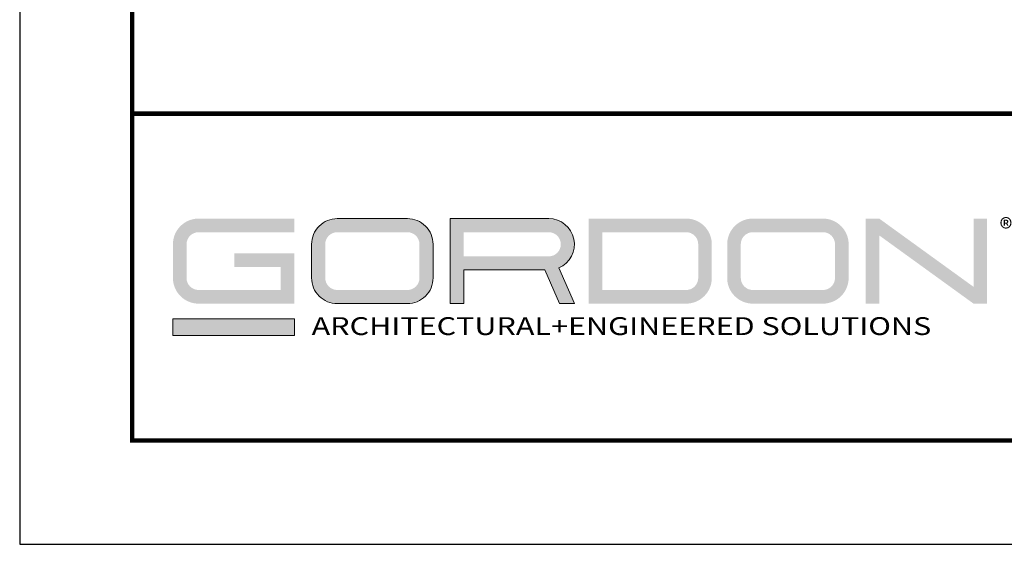
# Model space of a CAD drawing. Units: inches. Extents: x 2.6 to 52.4, y 3.4 to 11.9.
# Drawn here: x 15.6 to 19, y 3.4 to 5.2 of the extents above; entities that cross this region are included whole.
import ezdxf

# ---------------------------------------------------------------- set-up
doc = ezdxf.new("R2010")
doc.units = ezdxf.units.IN
doc.header["$MEASUREMENT"] = 0
doc.layers.get('0').update_dxf_attribs({"linetype": 'CONTINUOUS'})
doc.layers.get('Defpoints').update_dxf_attribs({"color": 252, "linetype": 'CONTINUOUS'})
doc.layers.add('LOGO', color=7, linetype='CONTINUOUS', lineweight=5)
doc.styles.add('ADDRESS', font='arial.ttf')
doc.styles.add('STD', font='arial.ttf')

# ---------------------------------------------------------------- blocks, each defined once
blk = doc.blocks.new('56_2020_WEB')
at = {"layer": 'LOGO'}
h = blk.add_hatch(color=256, dxfattribs=at)
h.dxf.hatch_style = 1
h.paths.add_polyline_path([(0.5588, 0.764), (0.2289, 0.764, 0.414214), (0.1404, 0.6755), (0.1404, 0.5596, 0.414214), (0.2289, 0.4711), (0.5588, 0.4711), (0.5588, 0.644), (0.3523, 0.644), (0.3523, 0.5971), (0.512, 0.5971), (0.512, 0.518), (0.2289, 0.518, -0.414214), (0.1873, 0.5596), (0.1873, 0.6755, -0.414214), (0.2289, 0.7171), (0.5588, 0.7171)])
h.paths.add_polyline_path([(0.9482, 0.764), (0.7068, 0.764, 0.414214), (0.6183, 0.6755), (0.6183, 0.5596, 0.414214), (0.7068, 0.4711), (0.9482, 0.4711, 0.414214), (1.0367, 0.5596), (1.0367, 0.6755, 0.414214)])
h.paths.add_polyline_path([(0.9482, 0.7171, -0.414214), (0.9899, 0.6755), (0.9899, 0.5596, -0.414214), (0.9482, 0.518), (0.7068, 0.518, -0.414214), (0.6652, 0.5596), (0.6652, 0.6755, -0.414214), (0.7068, 0.7171)], flags=16)
h.paths.add_polyline_path([(1.4352, 0.764), (1.0954, 0.764), (1.0954, 0.4711), (1.1423, 0.4711), (1.1423, 0.5869), (1.4219, 0.5869), (1.4726, 0.4711), (1.5237, 0.4711), (1.47, 0.594, 0.816093)])
h.paths.add_polyline_path([(1.4352, 0.7171, -1), (1.4352, 0.6338), (1.1423, 0.6338), (1.1423, 0.7171)], flags=16)
h.paths.add_polyline_path([(1.9086, 0.764), (1.5727, 0.764), (1.5727, 0.4711), (1.9086, 0.4711, 0.414214), (1.9971, 0.5596), (1.9971, 0.6755, 0.414214)])
h.paths.add_polyline_path([(1.9086, 0.7171, -0.414214), (1.9503, 0.6755), (1.9503, 0.5596, -0.414214), (1.9086, 0.518), (1.6196, 0.518), (1.6196, 0.7171)], flags=16)
h.paths.add_polyline_path([(2.38, 0.764), (2.1386, 0.764, 0.414214), (2.05, 0.6755), (2.05, 0.5596, 0.414214), (2.1386, 0.4711), (2.38, 0.4711, 0.414214), (2.4685, 0.5596), (2.4685, 0.6755, 0.414214)])
h.paths.add_polyline_path([(2.38, 0.7171, -0.414214), (2.4216, 0.6755), (2.4216, 0.5596, -0.414214), (2.38, 0.518), (2.1386, 0.518, -0.414214), (2.0969, 0.5596), (2.0969, 0.6755, -0.414214), (2.1386, 0.7171)], flags=16)
h.paths.add_polyline_path([(2.5738, 0.764), (2.527, 0.764), (2.527, 0.4711), (2.5738, 0.4711), (2.5738, 0.7061), (2.8988, 0.4711), (2.9456, 0.4711), (2.9456, 0.764), (2.8988, 0.764), (2.8988, 0.529)])
h = blk.add_hatch(color=1, dxfattribs=at)
h.dxf.hatch_style = 1
h.paths.add_polyline_path([(0.5588, 0.4183), (0.1404, 0.4183), (0.1404, 0.361), (0.5588, 0.361)])
for points in [[(0.7068, 0.4711, -0.414214), (0.6183, 0.5596), (0.6183, 0.6755, -0.414214), (0.7068, 0.764), (0.9482, 0.764, -0.414214), (1.0367, 0.6755), (1.0367, 0.5596, -0.414214), (0.9482, 0.4711)], [(1.0954, 0.4711), (1.1423, 0.4711), (1.1423, 0.5869), (1.4219, 0.5869), (1.4726, 0.4711), (1.5237, 0.4711), (1.47, 0.594, 0.816093), (1.4352, 0.764), (1.0954, 0.764)]]:
    blk.add_lwpolyline(points, format="xyb", close=True, dxfattribs=at)
at = {"layer": 'LOGO', "color": 1}
blk.add_lwpolyline([(0.5588, 0.361), (0.1404, 0.361), (0.1404, 0.4183), (0.5588, 0.4183)], close=True, dxfattribs=at)
at = {"layer": 'LOGO', "style": 'ADDRESS', "width": 1.257419}
blk.add_text('ARCHITECTURAL+ENGINEERED SOLUTIONS', height=0.061386, dxfattribs=at).set_placement((0.6182, 0.363))
at = {"layer": 'LOGO', "color": 1, "insert": (2.9888, 0.7638), "char_height": 0.0674, "attachment_point": 1, "style": 'STD'}
blk.add_mtext('®', dxfattribs=at)

msp = doc.modelspace()

# ---------------------------------------------------------------- linework, layer by layer
at = {"const_width": 0.0156}
msp.add_lwpolyline([(26.1807, 3.7459), (15.9757, 3.7459), (15.9757, 11.5107), (26.1807, 11.5107)], close=True, dxfattribs=at)
msp.add_lwpolyline([(15.9757, 4.8709), (26.1807, 4.8709)], dxfattribs=at)
at = {"color": 254, "const_width": 0.0156}
msp.add_lwpolyline([(15.9757, 4.8709), (20.0694, 4.8709), (20.0694, 3.7459)], dxfattribs=at)
at = {"layer": 'Defpoints'}
msp.add_lwpolyline([(15.5882, 3.3883), (26.5682, 3.3883), (26.5682, 11.8683), (15.5882, 11.8683)], close=True, dxfattribs=at)

# ---------------------------------------------------------------- block references
msp.add_blockref('56_2020_WEB', (15.9757, 3.7459))

doc.saveas('drawing.dxf')
